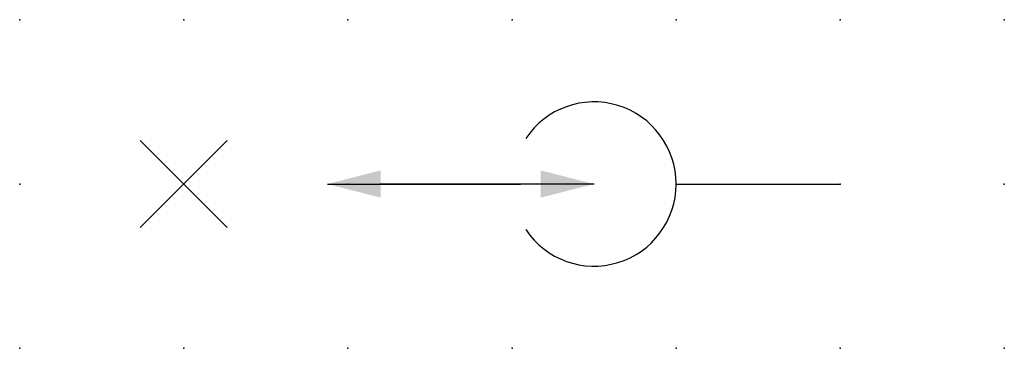
# Model space of a CAD drawing. Extents: x 0.8 to 42.3, y -17.9 to 6.2.
import ezdxf

# ---------------------------------------------------------------- set-up
doc = ezdxf.new("R2010")
doc.units = 0
doc.header["$PDSIZE"] = -2
doc.layers.get('0').update_dxf_attribs({"color": 9, "linetype": 'CONTINUOUS', "plot": 0})
doc.layers.add('00.9 GRID -025', color=1, linetype='CONTINUOUS', plot=False)
doc.layers.add('01.2-CONTINUOUS-025', color=2, linetype='CONTINUOUS')
doc.styles.add('Latin-2-5', font='ISOCP.SHX', dxfattribs={"height": 2.5})
doc.dimstyles.new('ISO129 TC10', dxfattribs={"dimscale": 0, "dimtxt": 2.5, "dimasz": 2, "dimexe": 1.5, "dimexo": 0, "dimgap": 1, "dimtad": 1, "dimdsep": 46, "dimlunit": 6, "dimtxsty": 'Latin-2-5', "dimblk": 'FL30°iso129', "dimcen": 1.75, "dimclrd": 256, "dimclre": 256, "dimclrt": 2, "dimaunit": 1, "dimadec": 0, "dimazin": 0, "dimtfac": 2.5, "dimtmove": 0, "dimatfit": 0, "dimldrblk": 'FL30°iso129', "dimfxl": 1, "dimtolj": 1, "dimtzin": 0, "dimlwd": -1, "dimlwe": -1, "dimarcsym": 0})

# ---------------------------------------------------------------- blocks, each defined once
blk = doc.blocks.new('*U6')
blk.add_point((0, 0))
blk = doc.blocks.new('*U8')
at = {"layer": '00.9 GRID -025', "color": 0, "linetype": 'ByBlock', "lineweight": -2, "transparency": 16777216}
for p in [(0, 5), (2.5, 5), (5, 5), (7.5, 5), (10, 5), (12.5, 5), (15, 5), (0, 2.5), (2.5, 2.5), (5, 2.5), (7.5, 2.5), (10, 2.5), (12.5, 2.5), (15, 2.5), (0, 0), (2.5, 0), (5, 0), (7.5, 0), (10, 0), (12.5, 0), (15, 0)]:
    blk.add_blockref('*U6', p, dxfattribs=at)
blk = doc.blocks.new('FL30°iso129')
blk.add_hatch(color=256).paths.add_polyline_path([(0, 0), (-1.016, 0.259), (-1.016, -0.259)])

msp = doc.modelspace()

# ---------------------------------------------------------------- linework, layer by layer
at = {"layer": '01.2-CONTINUOUS-025'}
for p, q in [((30.431, -16.031), (29.105, -14.705)), ((30.431, -14.705), (29.105, -16.031)), ((37.268, -15.368), (39.768, -15.368))]:
    msp.add_line(p, q, dxfattribs=at)
msp.add_arc((36.018, -15.368), 1.25, 213.6901, 146.3099, dxfattribs=at)

# ---------------------------------------------------------------- block references
at = {"layer": '00.9 GRID -025'}
msp.add_blockref('*U8', (27.268, -17.868), dxfattribs=at)

# ---------------------------------------------------------------- leaders
at = {"layer": '01.2-CONTINUOUS-025'}
for points in [[(31.955, -15.368), (34.897, -15.368)], [(36.018, -15.368), (32.753, -15.368)]]:
    msp.add_leader(points, dimstyle='ISO129 TC10', override={"dimscale": 1, "dimasz": 0.8}, dxfattribs=at)

doc.saveas('drawing.dxf')
